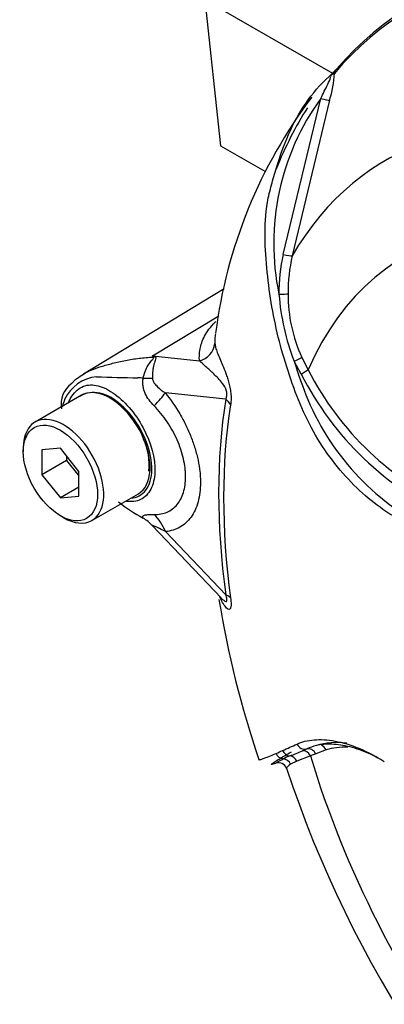
# Model space of a CAD drawing. Units: millimetres. Extents: x 0 to 594, y 0 to 420.
# Drawn here: x 383 to 385, y 361 to 367 of the extents above; entities that cross this region are included whole.
import ezdxf

# ---------------------------------------------------------------- set-up
doc = ezdxf.new("R2010")
doc.units = ezdxf.units.MM
for name, color, linetype in [('II0-55-ADPIMP4-S', 7, 'Continuous'), ('PART5', 7, 'Continuous'), ('TSH-1', 7, 'Continuous')]:
    doc.layers.add(name, color=color, linetype=linetype)

# ---------------------------------------------------------------- blocks, each defined once
blk = doc.blocks.new('SE6')
at = {"layer": 'II0-55-ADPIMP4-S', "color": 7, "linetype": 'Continuous'}
for p, q in [((384.169, 366.7074), (384.8994, 366.2857)), ((384.169, 366.7074), (384.2592, 365.8699)), ((384.2592, 365.8699), (384.5116, 365.7242))]:
    blk.add_line(p, q, dxfattribs=at)
at = {"layer": 'PART5', "color": 7, "linetype": 'Continuous'}
for p, q in [((384.6159, 365.2484), (384.8317, 366.1409)), ((384.8824, 366.1302), (384.6681, 365.241)), ((384.2795, 365.0521), (383.4743, 364.5639)), ((383.8689, 364.6678), (384.248, 364.8968)), ((383.8689, 364.6678), (384.1379, 364.6395)), ((384.7189, 364.5641), (384.6795, 364.6377)), ((384.7232, 364.6594), (384.7597, 364.5892)), ((384.288, 364.4203), (383.9432, 364.4566)), ((383.4637, 364.4429), (383.1985, 364.2898)), ((383.1312, 364.1411), (383.1312, 364.1207)), ((383.3433, 364.1396), (383.2373, 364.1301)), ((383.2373, 364.1301), (383.2373, 363.9887)), ((383.4494, 364.0077), (383.3433, 364.1396)), ((383.3787, 364.0704), (383.2373, 363.9887)), ((383.3787, 364.0956), (383.3787, 364.0704)), ((383.3787, 364.0704), (383.4494, 363.9824)), ((383.4494, 363.8662), (383.4494, 364.0077)), ((383.2373, 363.9887), (383.3433, 363.8568)), ((383.4494, 363.918), (383.3433, 363.8568)), ((383.3433, 363.8568), (383.4494, 363.8662)), ((383.5235, 363.7269), (383.7887, 363.88)), ((383.3433, 363.7532), (383.361, 363.743)), ((383.8688, 363.6968), (384.2624, 363.2838)), ((383.9434, 363.6634), (384.288, 363.3017)), ((384.7268, 362.4089), (384.7524, 362.4199)), ((384.7727, 362.3807), (384.6948, 362.3503)), ((384.8032, 362.3929), (384.7727, 362.3807)), ((384.8624, 362.4143), (384.8032, 362.3929)), ((384.6948, 362.3503), (384.659, 362.3325))]:
    blk.add_line(p, q, dxfattribs=at)
for centre, radius, start, end in [((384.3465, 366.3029), 0.563, 342.1446, 358.1202), ((385.2982, 365.8489), 0.5915, 132.736, 133.9746), ((384.7773, 366.4241), 0.1846, 310.3161, 318.8937), ((387.0424, 364.4403), 2.8347, 142.9406, 172.7596), ((385.9761, 365.3112), 1.4135, 144.0591, 191.8671), ((385.5989, 365.0339), 1.0062, 167.6866, 180.7612), ((385.6143, 365.0286), 0.9697, 167.3522, 180.2767), ((385.9184, 365.1197), 1.3293, 184.2794, 201.2573), ((385.511, 365.0201), 0.8664, 179.7472, 204.6035), ((383.3227, 364.2403), 0.6936, 37.4029, 38.0566), ((383.4215, 363.0736), 1.6558, 73.8913, 74.3253), ((387.4526, 365.5021), 2.9047, 197.3113, 201.9118), ((386.3353, 365.3919), 1.8161, 207.119, 245.2121), ((386.3078, 365.3776), 1.7373, 206.9883, 245.7966), ((383.4857, 364.3951), 0.1387, 123.89, 192.6197), ((383.5746, 364.3208), 0.2295, 96.3212, 154.5734), ((384.2431, 385.9171), 21.3795, 268.1404, 268.77495), ((383.6935, 362.2477), 2.2967, 86.917, 87.6913), ((383.5326, 364.3131), 0.1461, 98.3792, 124.2199), ((383.8265, 364.2459), 0.4908, 159.3151, 164.2167), ((386.1096, 364.9887), 1.4673, 202.8844, 244.6977), ((383.507, 364.0444), 0.344, 353.9322, 25.5284), ((384.211, 364.4933), 0.8498, 230.9733, 242.3285), ((389.7132, 364.1531), 5.5337, 189.1378, 198.907), ((382.3196, 367.5914), 5.6657, 293.8819, 294.7988), ((384.9021, 362.0846), 0.3673, 105.118, 114.061), ((383.2665, 365.4592), 3.3327, 293.14, 293.8362), ((384.9024, 361.7705), 0.6581, 112.1018, 115.6678), ((383.7884, 364.6519), 2.4314, 290.8764, 292.7029), ((384.5901, 362.2931), 0.0481, 19.1134, 108.7137), ((390.9056, 364.3729), 6.6001, 198.22146, 228.8799)]:
    blk.add_arc(centre, radius, start, end, dxfattribs=at)
for centre, major_axis, ratio, start_param, end_param in [((387.7497, 362.5413), (2.3883, -4.1367), 0.57735, 2.523654, 3.347072), ((387.7259, 362.5276), (2.381, -4.124), 0.57735, 2.527663, 3.347072), ((384.9551, 366.2709), (0.0382, -0.0322), 0.79932, 2.896426, 3.157099), ((384.9551, 366.2709), (0.0382, -0.0322), 0.79932, 3.157099, 3.64607), ((384.8364, 366.1436), (0.0483, -0.0128), 0.076459, 4.635871, 5.992059), ((387.7351, 362.5329), (-2.3879, 4.1359), 0.57735, 0.29579, 0.423806), ((387.2463, 362.2507), (2.0419, -3.5366), 0.57735, 2.586869, 3.45982), ((387.091, 362.1611), (1.7767, -3.0774), 0.57735, 1.167622, 3.544767), ((384.6208, 365.2524), (0.0489, -0.0106), 0.098884, 4.632998, 6.052417), ((384.5978, 365.0248), (0.05, 0.0007), 0.084204, 4.610592, 5.920461), ((384.1029, 364.7524), (0.1246, 0.0094), 0.942749, 4.925221, 6.084573), ((383.806, 364.8871), (-0.1702, -0.1831), 0.923889, 1.074155, 1.105663), ((384.6849, 364.6424), (0.0452, 0.0214), 0.03891, 4.575182, 5.707017), ((384.7243, 364.5688), (0.0428, 0.0258), 0.02522, 4.569638, 5.667481), ((383.6826, 364.5676), (0.2494, -0.0176), 0.081527, -0.995849, -0.720939), ((383.6262, 364.1615), (0.1625, -0.2815), 0.57735, 2.879817, 3.141593), ((383.6262, 364.1615), (-0.1625, 0.2815), 0.57735, 3.141593, 6.021409), ((383.7664, 364.3545), (0.1947, 0.1569), 0.21282, -1.137166, -0.632157), ((387.1617, 362.2019), (-2.0607, 3.5692), 0.57735, 0.618425, 0.952371), ((384.1997, 364.3692), (0.1234, -0.0197), 0.665275, 0.461393, 0.884042), ((387.1539, 362.1974), (-2.035, 3.5248), 0.57735, 0.618425, 0.952371), ((383.361, 364.0084), (0.1625, -0.2815), 0.57735, 0, 3.926991), ((383.361, 364.0084), (0.1625, -0.2815), 0.57735, 5.497787, 6.283185), ((383.6825, 363.5338), (0.2392, 0.0726), 0.966014, 0.442597, 0.718873), ((383.7667, 363.5613), (-0.022, 0.249), 0.788564, 5.063901, 5.570345), ((384.1997, 363.2507), (0.1239, 0.0167), 0.473366, 0.292109, 0.714758), ((384.7369, 362.4674), (-0.0215, 0.0451), 0.90515, 1.564314, 2.997564), ((384.7678, 362.3724), (-0.0195, 0.046), 0.814412, 4.813034, 6.177846), ((385.2738, 361.4564), (-0.5475, 0.9484), 0.57735, 5.885642, 6.146003), ((384.827, 362.3939), (0.0142, -0.0479), 0.808826, 1.761835, 2.584431), ((385.3086, 361.4765), (-0.5225, 0.9051), 0.57735, 5.949256, 6.146003), ((384.6203, 362.413), (-0.0205, 0.0456), 0.954791, 1.542656, 2.640779), ((384.6564, 362.4295), (-0.021, 0.0454), 0.938164, 1.54803, 2.651096), ((384.6145, 362.3142), (-0.0234, 0.0442), 0.963424, 4.620311, 5.721479), ((384.6533, 362.3309), (-0.0173, 0.0469), 0.915302, 4.789426, 5.866323), ((384.7373, 362.3603), (-0.0174, 0.0469), 0.812602, 4.849493, 6.108787), ((387.091, 362.1611), (-1.7767, 3.0774), 0.57735, 1.181276, 3.531113)]:
    blk.add_ellipse(centre, major_axis=major_axis, ratio=ratio, start_param=start_param, end_param=end_param, dxfattribs=at)
blk.add_ellipse((383.3433, 363.9982), major_axis=(-0.15, 0.2598), ratio=0.57735, dxfattribs=at)
for points, knots in [([(385.4599, 363.6133), (385.414, 363.6424), (385.3684, 363.6716), (385.2774, 363.7306), (385.2321, 363.7594), (385.1421, 363.8212), (385.0977, 363.8569), (385.0102, 363.9387), (384.9674, 363.9845), (384.8472, 364.1317), (384.7761, 364.2474), (384.6972, 364.4318), (384.674, 364.4948), (384.6309, 364.6219), (384.6116, 364.6864), (384.5616, 364.8815), (384.539, 365.0142), (384.5187, 365.2142), (384.5143, 365.2809), (384.5123, 365.414), (384.5147, 365.4804), (384.5328, 365.5799), (384.5411, 365.6131), (384.5587, 365.6787), (384.5678, 365.7114), (384.5976, 365.8085), (384.6205, 365.8721), (384.6747, 365.9958), (384.7071, 366.0563), (384.7843, 366.1688), (384.8286, 366.2202), (384.8788, 366.2667)], [0, 0, 0, 0, 0.0625, 0.0625, 0.125, 0.125, 0.1875, 0.1875, 0.25, 0.25, 0.375, 0.375, 0.4375, 0.4375, 0.5, 0.5, 0.625, 0.625, 0.6875, 0.6875, 0.75, 0.75, 0.78125, 0.78125, 0.8125, 0.8125, 0.875, 0.875, 0.9375, 0.9375, 1, 1, 1, 1]), ([(384.8317, 366.1409), (384.8452, 366.1681), (384.8589, 366.1951), (384.8778, 366.2352), (384.8841, 366.2487), (384.8899, 366.2666), (384.8913, 366.2725), (384.8876, 366.2752), (384.8831, 366.2713), (384.8788, 366.2667)], [0, 0, 0, 0, 0.5, 0.5, 0.75, 0.75, 0.875, 0.875, 1, 1, 1, 1]), ([(384.9092, 366.2844), (384.9073, 366.2833), (384.9048, 366.2819), (384.9002, 366.2792), (384.8985, 366.2783), (384.895, 366.2765), (384.8932, 366.2758), (384.8905, 366.2754), (384.8896, 366.2754), (384.8875, 366.2747), (384.8864, 366.2739), (384.8845, 366.2724), (384.8838, 366.2717), (384.8831, 366.271)], [0, 0, 0, 0, 0.25, 0.25, 0.375, 0.375, 0.5, 0.5, 0.625, 0.625, 0.75, 0.75, 0.8296421, 0.8296421, 0.8296421, 0.8296421]), ([(384.1379, 364.6395), (384.1375, 364.645), (384.1373, 364.6506), (384.1374, 364.6618), (384.1375, 364.6675), (384.1382, 364.6845), (384.1394, 364.696), (384.1438, 364.7196), (384.1469, 364.7316), (384.1552, 364.756), (384.1604, 364.7685), (384.174, 364.7944), (384.1824, 364.8075), (384.2025, 364.8342), (384.2142, 364.8478), (384.2286, 364.8624), (384.2294, 364.8632), (384.2302, 364.864)], [0, 0, 0, 0, 0.0625, 0.0625, 0.125, 0.125, 0.25, 0.25, 0.375, 0.375, 0.5, 0.5, 0.625, 0.625, 0.75, 0.75, 0.7572228, 0.7572228, 0.7572228, 0.7572228]), ([(384.2289, 364.7941), (384.2275, 364.7851), (384.2268, 364.7763), (384.2263, 364.7625), (384.2262, 364.7574), (384.2263, 364.7476), (384.2264, 364.7429), (384.2268, 364.7384)], [0.7613574, 0.7613574, 0.7613574, 0.7613574, 0.875, 0.875, 0.9375, 0.9375, 1, 1, 1, 1]), ([(384.2268, 364.7384), (384.2275, 364.7316), (384.2286, 364.724), (384.2328, 364.7069), (384.236, 364.6974), (384.2439, 364.6768), (384.2486, 364.6656), (384.259, 364.6415), (384.2647, 364.6285), (384.2766, 364.6001), (384.2828, 364.5847), (384.2919, 364.5596), (384.295, 364.5508), (384.301, 364.5322), (384.3039, 364.5224), (384.3092, 364.502), (384.3116, 364.4912), (384.3146, 364.4747), (384.3155, 364.4691), (384.317, 364.458), (384.3176, 364.4523), (384.3188, 364.4359), (384.319, 364.4253), (384.3183, 364.4055), (384.3173, 364.3965), (384.316, 364.3882)], [0, 0, 0, 0, 0.125, 0.125, 0.25, 0.25, 0.375, 0.375, 0.5, 0.5, 0.625, 0.625, 0.6875, 0.6875, 0.75, 0.75, 0.8125, 0.8125, 0.84375, 0.84375, 0.875, 0.875, 0.9375, 0.9375, 1, 1, 1, 1]), ([(383.4083, 364.5103), (383.4113, 364.5144), (383.4151, 364.5188), (383.4209, 364.5246), (383.4222, 364.5258), (383.4248, 364.5282), (383.4263, 364.5295), (383.4307, 364.5333), (383.4336, 364.5357), (383.4486, 364.5477), (383.4614, 364.5564), (383.5037, 364.5809), (383.5373, 364.5953), (383.5868, 364.6107), (383.597, 364.6136), (383.6186, 364.6196), (383.6299, 364.6227), (383.665, 364.6317), (383.6897, 364.6373), (383.7404, 364.6471), (383.7664, 364.6513), (383.8194, 364.6578), (383.8465, 364.6602), (383.8737, 364.6616)], [0, 0, 0, 0, 0.0625, 0.0625, 0.078125, 0.078125, 0.09375, 0.09375, 0.125, 0.125, 0.25, 0.25, 0.5, 0.5, 0.5625, 0.5625, 0.625, 0.625, 0.75, 0.75, 0.875, 0.875, 1, 1, 1, 1]), ([(383.817, 364.541), (383.8216, 364.5677), (383.8316, 364.593), (383.8516, 364.625), (383.8591, 364.6345), (383.8701, 364.6473), (383.8739, 364.6513), (383.8786, 364.6582), (383.8778, 364.6608), (383.8737, 364.6616)], [0, 0, 0, 0, 0.5, 0.5, 0.75, 0.75, 0.875, 0.875, 1, 1, 1, 1]), ([(383.8809, 364.6644), (383.8829, 364.6638), (383.8846, 364.6631), (383.8871, 364.6612), (383.8879, 364.6601), (383.889, 364.656), (383.8883, 364.6525), (383.886, 364.6447), (383.8844, 364.6402), (383.8813, 364.6306), (383.8797, 364.6255), (383.8767, 364.6145), (383.8753, 364.6086), (383.8729, 364.5963), (383.8719, 364.5899), (383.8694, 364.57), (383.8686, 364.5557), (383.869, 364.541)], [0, 0, 0, 0, 0.0625, 0.0625, 0.125, 0.125, 0.25, 0.25, 0.375, 0.375, 0.5, 0.5, 0.625, 0.625, 0.75, 0.75, 1, 1, 1, 1]), ([(384.288, 364.4203), (384.291, 364.4255), (384.2936, 364.4316), (384.2959, 364.4478), (384.2951, 364.4579), (384.2875, 364.4848), (384.2787, 364.4982), (384.2537, 364.5327), (384.2366, 364.5494), (384.204, 364.58), (384.1884, 364.5935), (384.1605, 364.6186), (384.1486, 364.6302), (384.1379, 364.6395)], [0, 0, 0, 0, 0.0625, 0.0625, 0.125, 0.125, 0.25, 0.25, 0.5, 0.5, 0.75, 0.75, 1, 1, 1, 1]), ([(383.3914, 364.4047), (383.3945, 364.4128), (383.3981, 364.4205), (383.4182, 364.4564), (383.441, 364.4778), (383.491, 364.5023), (383.5186, 364.5056), (383.5775, 364.4938), (383.61, 364.4793), (383.7068, 364.4142), (383.7713, 364.3406), (383.8613, 364.1728), (383.8859, 364.0809), (383.8831, 364.0044)], [0.5467202, 0.5467202, 0.5467202, 0.5467202, 0.5625, 0.5625, 0.625, 0.625, 0.6875, 0.6875, 0.75, 0.75, 0.875, 0.875, 1, 1, 1, 1]), ([(383.8785, 364.3828), (383.8579, 364.4035), (383.84, 364.4269), (383.825, 364.4605), (383.8224, 364.4674), (383.8182, 364.4816), (383.8166, 364.4889), (383.8146, 364.5036), (383.8142, 364.511), (383.8146, 364.526), (383.8155, 364.5336), (383.817, 364.541)], [0, 0, 0, 0, 0.5, 0.5, 0.625, 0.625, 0.75, 0.75, 0.875, 0.875, 1, 1, 1, 1]), ([(383.869, 364.541), (383.8691, 364.5354), (383.8706, 364.5303), (383.8747, 364.521), (383.8772, 364.5167), (383.8856, 364.5047), (383.892, 364.4977), (383.9123, 364.478), (383.9274, 364.4668), (383.9432, 364.4566)], [0, 0, 0, 0, 0.125, 0.125, 0.25, 0.25, 0.5, 0.5, 1, 1, 1, 1]), ([(383.7456, 363.8544), (383.781, 363.8567), (383.811, 363.873), (383.8534, 363.929), (383.8655, 363.9696), (383.8671, 364.0659), (383.8565, 364.1202), (383.8155, 364.2281), (383.7854, 364.281), (383.7132, 364.371), (383.671, 364.4082), (383.5879, 364.4543), (383.5468, 364.463), (383.5113, 364.4576)], [0.2538071, 0.2538071, 0.2538071, 0.2538071, 0.375, 0.375, 0.5, 0.5, 0.625, 0.625, 0.75, 0.75, 0.875, 0.875, 1, 1, 1, 1]), ([(383.9432, 364.4566), (383.9735, 364.4189), (384.0011, 364.3789), (384.0381, 364.3153), (384.0498, 364.2934), (384.0712, 364.2494), (384.0809, 364.2273), (384.0984, 364.1828), (384.1062, 364.1604), (384.1164, 364.1267), (384.1195, 364.1154), (384.1252, 364.0931), (384.1278, 364.0821), (384.1346, 364.0492), (384.1381, 364.0277), (384.1416, 363.996), (384.1424, 363.9855), (384.1436, 363.9648), (384.1439, 363.9545), (384.1439, 363.9041), (384.1394, 363.8672), (384.1257, 363.8169), (384.12, 363.801), (384.1065, 363.7719), (384.0988, 363.7585), (384.0813, 363.7341), (384.0715, 363.7231), (384.0501, 363.7036), (384.0385, 363.6953), (384.014, 363.6814), (384.0009, 363.6759), (383.9733, 363.6675), (383.9586, 363.6647), (383.9434, 363.6634)], [0, 0, 0, 0, 0.125, 0.125, 0.1875, 0.1875, 0.25, 0.25, 0.3125, 0.3125, 0.34375, 0.34375, 0.375, 0.375, 0.4375, 0.4375, 0.46875, 0.46875, 0.5, 0.5, 0.625, 0.625, 0.6875, 0.6875, 0.75, 0.75, 0.8125, 0.8125, 0.875, 0.875, 0.9375, 0.9375, 1, 1, 1, 1]), ([(383.8784, 363.7611), (383.8921, 363.7608), (383.9054, 363.7619), (383.9303, 363.7665), (383.9421, 363.77), (383.9642, 363.7796), (383.9746, 363.7855), (383.9939, 363.8001), (384.0027, 363.8085), (384.0184, 363.8274), (384.0254, 363.8379), (384.0374, 363.8609), (384.0426, 363.8736), (384.0549, 363.914), (384.059, 363.9439), (384.059, 363.9848), (384.0587, 363.9932), (384.0576, 364.01), (384.0569, 364.0186), (384.0538, 364.0443), (384.0507, 364.0618), (384.0425, 364.0973), (384.0374, 364.1155), (384.0252, 364.1519), (384.0182, 364.1699), (384.0025, 364.2055), (383.9938, 364.2231), (383.9746, 364.258), (383.964, 364.2753), (383.9306, 364.3248), (383.9059, 364.3552), (383.8785, 364.3828)], [0, 0, 0, 0, 0.0625, 0.0625, 0.125, 0.125, 0.1875, 0.1875, 0.25, 0.25, 0.3125, 0.3125, 0.375, 0.375, 0.5, 0.5, 0.53125, 0.53125, 0.5625, 0.5625, 0.625, 0.625, 0.6875, 0.6875, 0.75, 0.75, 0.8125, 0.8125, 0.875, 0.875, 1, 1, 1, 1]), ([(383.8831, 364.0044), (383.8817, 363.9661), (383.8737, 363.9326), (383.8458, 363.8787), (383.8258, 363.8585), (383.7782, 363.8353), (383.7506, 363.8319), (383.721, 363.8361)], [0, 0, 0, 0, 0.0625, 0.0625, 0.125, 0.125, 0.1851804, 0.1851804, 0.1851804, 0.1851804]), ([(383.8163, 363.7407), (383.8148, 363.7432), (383.8139, 363.7453), (383.8134, 363.7492), (383.8139, 363.7508), (383.816, 363.7536), (383.8176, 363.7547), (383.8219, 363.7567), (383.8246, 363.7575), (383.8337, 363.7595), (383.8413, 363.7603), (383.8584, 363.7612), (383.868, 363.7612), (383.8784, 363.7611)], [0, 0, 0, 0, 0.125, 0.125, 0.25, 0.25, 0.375, 0.375, 0.5, 0.5, 0.75, 0.75, 1, 1, 1, 1]), ([(383.9434, 363.6634), (383.9275, 363.6714), (383.9122, 363.6791), (383.8917, 363.6893), (383.8852, 363.6926), (383.8769, 363.6964), (383.8744, 363.6975), (383.8703, 363.6989), (383.8688, 363.6993), (383.8687, 363.6984)], [0, 0, 0, 0, 0.5, 0.5, 0.75, 0.75, 0.875, 0.875, 1, 1, 1, 1]), ([(384.316, 363.2836), (384.3173, 363.2737), (384.3183, 363.2644), (384.319, 363.2476), (384.3188, 363.2402), (384.3176, 363.2315), (384.317, 363.2289), (384.3155, 363.2247), (384.3146, 363.223), (384.3117, 363.2191), (384.3092, 363.2181), (384.3039, 363.2184), (384.301, 363.2198), (384.2951, 363.2241), (384.292, 363.227), (384.2828, 363.2376), (384.2765, 363.2469), (384.2652, 363.2671), (384.26, 363.2778), (384.2551, 363.2895)], [0, 0, 0, 0, 0.0625, 0.0625, 0.125, 0.125, 0.15625, 0.15625, 0.1875, 0.1875, 0.25, 0.25, 0.3125, 0.3125, 0.375, 0.375, 0.5, 0.5, 0.6137912, 0.6137912, 0.6137912, 0.6137912]), ([(384.263, 363.2831), (384.2655, 363.2805), (384.2679, 363.278), (384.2786, 363.2678), (384.2874, 363.2606), (384.2951, 363.2646), (384.2959, 363.2697), (384.2937, 363.2843), (384.291, 363.293), (384.288, 363.3017)], [0.713387, 0.713387, 0.713387, 0.713387, 0.75, 0.75, 0.875, 0.875, 0.9375, 0.9375, 1, 1, 1, 1]), ([(384.6959, 362.4482), (384.7241, 362.4612), (384.7567, 362.4692), (384.8114, 362.4736), (384.8307, 362.4738), (384.8711, 362.4714), (384.8923, 362.4688), (384.9574, 362.4568), (385.0029, 362.4433), (385.0968, 362.4044), (385.1456, 362.3788), (385.1948, 362.3478)], [0, 0, 0, 0, 0.25, 0.25, 0.375, 0.375, 0.5, 0.5, 0.75, 0.75, 1, 1, 1, 1]), ([(385.1601, 362.368), (385.1439, 362.3765), (385.1278, 362.3843), (385.0731, 362.4089), (385.0354, 362.4221), (384.9807, 362.4359), (384.9629, 362.4395), (384.928, 362.4447), (384.911, 362.4462), (384.8624, 362.448), (384.8329, 362.4454), (384.8063, 362.4391)], [0.1478805, 0.1478805, 0.1478805, 0.1478805, 0.25, 0.25, 0.5, 0.5, 0.625, 0.625, 0.75, 0.75, 1, 1, 1, 1]), ([(384.4766, 362.359), (384.4769, 362.3582), (384.4783, 362.3581), (384.4825, 362.3585), (384.4856, 362.3593), (384.4928, 362.3615), (384.497, 362.3629), (384.5108, 362.3678), (384.5217, 362.3721), (384.5466, 362.3821), (384.5605, 362.388), (384.5762, 362.3947)], [0.57301, 0.57301, 0.57301, 0.57301, 0.625, 0.625, 0.6875, 0.6875, 0.75, 0.75, 0.875, 0.875, 1, 1, 1, 1]), ([(384.5716, 362.338), (384.5664, 362.3359), (384.5618, 362.3342), (384.554, 362.3315), (384.5508, 362.3306), (384.548, 362.3303), (384.5475, 362.3303), (384.5475, 362.3311), (384.548, 362.3318), (384.5515, 362.3347), (384.5562, 362.3379), (384.5663, 362.3448), (384.5717, 362.3483), (384.5843, 362.3565), (384.5915, 362.361), (384.6077, 362.3711), (384.6168, 362.3766), (384.6378, 362.3891), (384.6498, 362.3961), (384.6634, 362.404)], [0, 0, 0, 0, 0.125, 0.125, 0.25, 0.25, 0.3125, 0.3125, 0.375, 0.375, 0.5, 0.5, 0.625, 0.625, 0.75, 0.75, 0.875, 0.875, 1, 1, 1, 1]), ([(384.5732, 362.3383), (384.574, 362.3386), (384.5749, 362.3391), (384.5782, 362.3412), (384.5811, 362.3432), (384.5924, 362.3503), (384.6031, 362.3566), (384.6174, 362.3636)], [0.1241508, 0.1241508, 0.1241508, 0.1241508, 0.25, 0.25, 0.5, 0.5, 1, 1, 1, 1]), ([(384.659, 362.3325), (384.6466, 362.3248), (384.6395, 362.3175), (384.6361, 362.3105), (384.6358, 362.3089), (384.6361, 362.3079)], [0, 0, 0, 0, 0.5, 0.5, 0.6863827, 0.6863827, 0.6863827, 0.6863827])]:
    blk.add_open_spline(points, degree=3, knots=knots, dxfattribs=at)

msp = doc.modelspace()

# ---------------------------------------------------------------- block references
at = {"layer": 'TSH-1'}
msp.add_blockref('SE6', (0, 0), dxfattribs=at)

doc.saveas('drawing.dxf')
